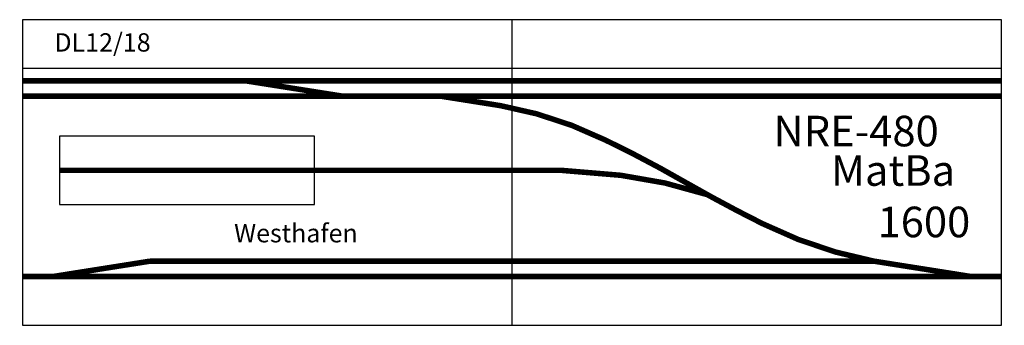
# Model space of a CAD drawing. Units: millimetres. Extents: x -5 to 1605, y -250 to 250.
import ezdxf

# ---------------------------------------------------------------- set-up
doc = ezdxf.new("R2010")
doc.units = ezdxf.units.MM

# ---------------------------------------------------------------- blocks, each defined once
blk = doc.blocks.new('NRE-480')
for p, q in [((800, 250), (800, -250)), ((1600, 170.3), (0, 170.3))]:
    blk.add_line(p, q)
for points in [[(0, -250), (1600, -250), (1600, 250), (0, 250)], [(477.3, 59.6), (60.4, 59.6), (60.4, -52.6), (477.3, -52.6)]]:
    blk.add_lwpolyline(points, close=True)
at = {"const_width": 9}
for points in [[(0, 150), (1600, 150)], [(364.5, 150), (522.4, 125)], [(0, 125), (1600, 125)], [(781.5, 109.3), (682.4, 125)], [(1119, -36.2), (1050, -17.2), (977.9, -4.6), (881.1, 3.5), (60.4, 3.5)], [(208.7, -145), (50.8, -170)], [(208.7, -145), (1391.3, -145)], [(1391.3, -145), (1549.2, -170)], [(0, -170), (1600, -170)]]:
    blk.add_lwpolyline(points, dxfattribs=at)
blk.add_lwpolyline([(781.5, 109.3, -0.071071), (952.8, 53, -0.019122), (1086.4, -17.8, 0.013915), (1209, -83.5, 0.068772), (1391.3, -145, 9.63492)], format="xyb", dxfattribs=at)
for s, height, p in [('NRE-480', 50, (1227.3, 42.8)), ('MatBa', 50, (1321.4, -21.8)), ('1600', 50, (1397.4, -105.9)), ('Westhafen', 30, (345.9, -114.3))]:
    blk.add_text(s, height=height).set_placement(p)
at = {"color": 2, "insert": (52.2, 227.8), "char_height": 30, "width": 258.15, "attachment_point": 1}
blk.add_mtext('{DL12/18}', dxfattribs=at)

msp = doc.modelspace()

# ---------------------------------------------------------------- block references
msp.add_blockref('NRE-480', (0, 0))

doc.saveas('drawing.dxf')
